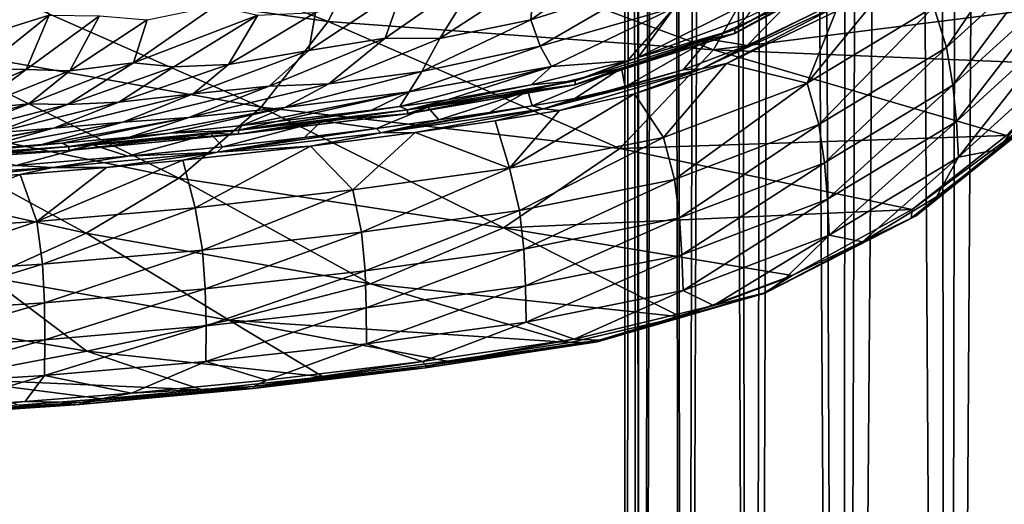
# Model space of a CAD drawing. Units: millimetres. Extents: x -194 to 100, y -1030 to 173.
# Drawn here: x -30 to -2, y -730 to -716 of the extents above; entities that cross this region are included whole.
import ezdxf

# ---------------------------------------------------------------- set-up
doc = ezdxf.new("R2010")
doc.units = ezdxf.units.MM
doc.header["$LTSCALE"] = 41.718519
for name, color, linetype in [('10', 7, 'CONTINUOUS'), ('11', 7, 'CONTINUOUS'), ('231', 7, 'CONTINUOUS'), ('232', 7, 'CONTINUOUS'), ('244', 7, 'CONTINUOUS'), ('377', 7, 'CONTINUOUS'), ('393', 7, 'CONTINUOUS'), ('397', 7, 'CONTINUOUS'), ('733', 7, 'CONTINUOUS')]:
    doc.layers.add(name, color=color, linetype=linetype)

msp = doc.modelspace()

# ---------------------------------------------------------------- linework, layer by layer
at = {"layer": '10', "color": 7, "linetype": 'CONTINUOUS'}
for points in [[(-2.654, -501.731, 12.215), (0, -819.5, 12.498), (-0.024, -501.43, 12.5), (-2.654, -501.731, 12.215)], [(-5.227, -502.56, 11.355), (-3.233, -819.5, 12.073), (-2.654, -501.731, 12.215), (-5.227, -502.56, 11.355)], [(-3.233, -819.5, 12.073), (0, -819.5, 12.498), (-2.654, -501.731, 12.215), (-3.233, -819.5, 12.073)], [(-7.63, -503.727, 9.901), (-6.246, -819.5, 10.826), (-5.227, -502.56, 11.355), (-7.63, -503.727, 9.901)], [(-6.246, -819.5, 10.826), (-3.233, -819.5, 12.073), (-5.227, -502.56, 11.355), (-6.246, -819.5, 10.826)], [(-9.655, -504.937, 7.939), (-8.835, -819.5, 8.841), (-7.63, -503.727, 9.901), (-9.655, -504.937, 7.939)], [(-8.835, -819.5, 8.841), (-6.246, -819.5, 10.826), (-7.63, -503.727, 9.901), (-8.835, -819.5, 8.841)], [(-11.195, -505.97, 5.561), (-10.823, -819.5, 6.254), (-9.655, -504.937, 7.939), (-11.195, -505.97, 5.561)], [(-10.823, -819.5, 6.254), (-8.835, -819.5, 8.841), (-9.655, -504.937, 7.939), (-10.823, -819.5, 6.254)], [(-12.168, -506.662, 2.864), (-12.073, -819.5, 3.239), (-11.195, -505.97, 5.561), (-12.168, -506.662, 2.864)], [(-12.073, -819.5, 3.239), (-10.823, -819.5, 6.254), (-11.195, -505.97, 5.561), (-12.073, -819.5, 3.239)], [(-12.5, -506.905), (-12.073, -819.5, 3.239), (-12.168, -506.662, 2.864), (-12.5, -506.905)], [(-12.5, -819.5), (-12.073, -819.5, 3.239), (-12.5, -506.905), (-12.5, -819.5)]]:
    msp.add_3dface(points, dxfattribs=at)
at = {"layer": '11', "color": 7, "linetype": 'CONTINUOUS'}
for points in [[(-1.223, -501.494, -12.44), (-3.233, -819.5, -12.073), (-3.692, -502.005, -11.942), (-1.223, -501.494, -12.44)], [(0, -819.5, -12.498), (-3.233, -819.5, -12.073), (-1.223, -501.494, -12.44), (0, -819.5, -12.498)], [(-3.233, -819.5, -12.073), (-6.246, -819.5, -10.826), (-3.692, -502.005, -11.942), (-3.233, -819.5, -12.073)], [(-3.692, -502.005, -11.942), (-6.246, -819.5, -10.826), (-6.071, -502.929, -10.927), (-3.692, -502.005, -11.942)], [(-6.071, -502.929, -10.927), (-6.246, -819.5, -10.826), (-8.251, -504.077, -9.39), (-6.071, -502.929, -10.927)], [(-8.251, -504.077, -9.39), (-8.835, -819.5, -8.841), (-10.048, -505.193, -7.436), (-8.251, -504.077, -9.39)], [(-6.246, -819.5, -10.826), (-8.835, -819.5, -8.841), (-8.251, -504.077, -9.39), (-6.246, -819.5, -10.826)], [(-10.048, -505.193, -7.436), (-10.823, -819.5, -6.254), (-11.38, -506.101, -5.171), (-10.048, -505.193, -7.436)], [(-8.835, -819.5, -8.841), (-10.823, -819.5, -6.254), (-10.048, -505.193, -7.436), (-8.835, -819.5, -8.841)], [(-11.38, -506.101, -5.171), (-12.073, -819.5, -3.239), (-12.215, -506.697, -2.656), (-11.38, -506.101, -5.171)], [(-10.823, -819.5, -6.254), (-12.073, -819.5, -3.239), (-11.38, -506.101, -5.171), (-10.823, -819.5, -6.254)], [(-12.073, -819.5, -3.239), (-12.5, -819.5), (-12.215, -506.697, -2.656), (-12.073, -819.5, -3.239)], [(-12.5, -819.5), (-12.5, -506.905), (-12.215, -506.697, -2.656), (-12.5, -819.5)]]:
    msp.add_3dface(points, dxfattribs=at)
at = {"layer": '231', "linetype": 'CONTINUOUS'}
for points in [[(-32.05, -714.277, -71.794), (-20.999, -715.848, -75.415), (-31.335, -711.859, -68.877), (-32.05, -714.277, -71.794)], [(-20.999, -715.848, -75.415), (-19.621, -713.064, -72.38), (-31.335, -711.859, -68.877), (-20.999, -715.848, -75.415)], [(-20.999, -715.848, -75.415), (-9.957, -716.658, -79.435), (-19.621, -713.064, -72.38), (-20.999, -715.848, -75.415)], [(-9.957, -716.658, -79.435), (-8.083, -713.387, -76.426), (-19.621, -713.064, -72.38), (-9.957, -716.658, -79.435)], [(-9.957, -716.658, -79.435), (1.671, -715.186, -82.778), (-8.083, -713.387, -76.426), (-9.957, -716.658, -79.435)], [(-33.036, -716.493, -74.619), (-22.92, -718.294, -78.232), (-32.05, -714.277, -71.794), (-33.036, -716.493, -74.619)], [(-22.92, -718.294, -78.232), (-20.999, -715.848, -75.415), (-32.05, -714.277, -71.794), (-22.92, -718.294, -78.232)], [(0.344, -717.074, -84.179), (1.671, -715.186, -82.778), (-9.957, -716.658, -79.435), (0.344, -717.074, -84.179)], [(-22.92, -718.294, -78.232), (-12.636, -719.487, -82.134), (-20.999, -715.848, -75.415), (-22.92, -718.294, -78.232)], [(-12.636, -719.487, -82.134), (-9.957, -716.658, -79.435), (-20.999, -715.848, -75.415), (-12.636, -719.487, -82.134)], [(-34.24, -718.477, -77.303), (-25.278, -720.334, -80.744), (-33.036, -716.493, -74.619), (-34.24, -718.477, -77.303)], [(-25.278, -720.334, -80.744), (-22.92, -718.294, -78.232), (-33.036, -716.493, -74.619), (-25.278, -720.334, -80.744)], [(-12.636, -719.487, -82.134), (-1.56, -719.114, -85.69), (-9.957, -716.658, -79.435), (-12.636, -719.487, -82.134)], [(-1.56, -719.114, -85.69), (0.344, -717.074, -84.179), (-9.957, -716.658, -79.435), (-1.56, -719.114, -85.69)], [(-35.593, -720.211, -79.8), (-27.941, -721.912, -82.869), (-34.24, -718.477, -77.303), (-35.593, -720.211, -79.8)], [(-27.941, -721.912, -82.869), (-25.278, -720.334, -80.744), (-34.24, -718.477, -77.303), (-27.941, -721.912, -82.869)], [(-25.278, -720.334, -80.744), (-15.972, -721.752, -84.407), (-22.92, -718.294, -78.232), (-25.278, -720.334, -80.744)], [(-15.972, -721.752, -84.407), (-12.636, -719.487, -82.134), (-22.92, -718.294, -78.232), (-15.972, -721.752, -84.407)], [(-4.257, -721.23, -87.253), (-1.56, -719.114, -85.69), (-12.636, -719.487, -82.134), (-4.257, -721.23, -87.253)], [(-15.972, -721.752, -84.407), (-4.257, -721.23, -87.253), (-12.636, -719.487, -82.134), (-15.972, -721.752, -84.407)], [(-30.735, -723.173, -84.729), (-27.941, -721.912, -82.869), (-35.593, -720.211, -79.8), (-30.735, -723.173, -84.729)], [(-27.941, -721.912, -82.869), (-19.782, -723.358, -86.154), (-25.278, -720.334, -80.744), (-27.941, -721.912, -82.869)], [(-19.782, -723.358, -86.154), (-15.972, -721.752, -84.407), (-25.278, -720.334, -80.744), (-19.782, -723.358, -86.154)], [(-7.696, -723.117, -88.64), (-4.257, -721.23, -87.253), (-15.972, -721.752, -84.407), (-7.696, -723.117, -88.64)], [(-30.735, -723.173, -84.729), (-23.833, -724.402, -87.443), (-27.941, -721.912, -82.869), (-30.735, -723.173, -84.729)], [(-23.833, -724.402, -87.443), (-19.782, -723.358, -86.154), (-27.941, -721.912, -82.869), (-23.833, -724.402, -87.443)], [(-19.782, -723.358, -86.154), (-10.889, -724.302, -89.505), (-15.972, -721.752, -84.407), (-19.782, -723.358, -86.154)], [(-10.889, -724.302, -89.505), (-7.696, -723.117, -88.64), (-15.972, -721.752, -84.407), (-10.889, -724.302, -89.505)], [(-33.549, -724.335, -86.54), (-27.921, -725.293, -88.624), (-30.735, -723.173, -84.729), (-33.549, -724.335, -86.54)], [(-27.921, -725.293, -88.624), (-23.833, -724.402, -87.443), (-30.735, -723.173, -84.729), (-27.921, -725.293, -88.624)], [(-23.833, -724.402, -87.443), (-14.064, -725.041, -90.038), (-19.782, -723.358, -86.154), (-23.833, -724.402, -87.443)], [(-14.064, -725.041, -90.038), (-10.889, -724.302, -89.505), (-19.782, -723.358, -86.154), (-14.064, -725.041, -90.038)], [(-32.035, -726.068, -89.722), (-27.921, -725.293, -88.624), (-33.549, -724.335, -86.54), (-32.035, -726.068, -89.722)], [(-27.921, -725.293, -88.624), (-21.139, -726.022, -90.758), (-23.833, -724.402, -87.443), (-27.921, -725.293, -88.624)], [(-17.587, -725.572, -90.427), (-14.064, -725.041, -90.038), (-23.833, -724.402, -87.443), (-17.587, -725.572, -90.427)], [(-21.139, -726.022, -90.758), (-17.587, -725.572, -90.427), (-23.833, -724.402, -87.443), (-21.139, -726.022, -90.758)], [(-32.035, -726.068, -89.722), (-24.611, -726.398, -91.035), (-27.921, -725.293, -88.624), (-32.035, -726.068, -89.722)], [(-24.611, -726.398, -91.035), (-21.139, -726.022, -90.758), (-27.921, -725.293, -88.624), (-24.611, -726.398, -91.035)], [(-27.48, -726.658, -91.227), (-24.611, -726.398, -91.035), (-32.035, -726.068, -89.722), (-27.48, -726.658, -91.227)], [(-29.859, -726.84, -91.361), (-27.48, -726.658, -91.227), (-32.035, -726.068, -89.722), (-29.859, -726.84, -91.361)]]:
    msp.add_3dface(points, dxfattribs=at)
at = {"layer": '232', "linetype": 'CONTINUOUS'}
for points in [[(-0.624, -712.681, -91.26), (-3.274, -716.59, -92.342), (-3.636, -715.421, -93.293), (-0.624, -712.681, -91.26)], [(-0.243, -713.825, -90.284), (-3.274, -716.59, -92.342), (-0.624, -712.681, -91.26), (-0.243, -713.825, -90.284)], [(-0.243, -713.825, -90.284), (-3.091, -717.67, -91.196), (-3.274, -716.59, -92.342), (-0.243, -713.825, -90.284)], [(-0.044, -714.892, -89.129), (-3.091, -717.67, -91.196), (-0.243, -713.825, -90.284), (-0.044, -714.892, -89.129)], [(-3.636, -715.421, -93.293), (-7.273, -717.611, -94.913), (-4.671, -714.433, -94.172), (-3.636, -715.421, -93.293)], [(-4.671, -714.433, -94.172), (-7.273, -717.611, -94.913), (-6.444, -715.554, -94.999), (-4.671, -714.433, -94.172)], [(-0.044, -714.892, -89.129), (-2.991, -718.709, -89.96), (-3.091, -717.67, -91.196), (-0.044, -714.892, -89.129)], [(0.071, -715.924, -87.892), (-2.991, -718.709, -89.96), (-0.044, -714.892, -89.129), (0.071, -715.924, -87.892)], [(-3.636, -715.421, -93.293), (-6.934, -718.799, -93.983), (-7.273, -717.611, -94.913), (-3.636, -715.421, -93.293)], [(-3.274, -716.59, -92.342), (-6.934, -718.799, -93.983), (-3.636, -715.421, -93.293), (-3.274, -716.59, -92.342)], [(-6.444, -715.554, -94.999), (-7.273, -717.611, -94.913), (-9.582, -717.046, -96.096), (-6.444, -715.554, -94.999)], [(0.071, -715.924, -87.892), (-2.929, -719.73, -88.683), (-2.991, -718.709, -89.96), (0.071, -715.924, -87.892)], [(0.146, -716.939, -86.617), (-2.929, -719.73, -88.683), (0.071, -715.924, -87.892), (0.146, -716.939, -86.617)], [(-3.274, -716.59, -92.342), (-6.769, -719.891, -92.848), (-6.934, -718.799, -93.983), (-3.274, -716.59, -92.342)], [(-3.091, -717.67, -91.196), (-6.769, -719.891, -92.848), (-3.274, -716.59, -92.342), (-3.091, -717.67, -91.196)], [(-9.582, -717.046, -96.096), (-11.385, -719.166, -96.06), (-12.221, -717.912, -96.731), (-9.582, -717.046, -96.096)], [(-7.273, -717.611, -94.913), (-11.385, -719.166, -96.06), (-9.582, -717.046, -96.096), (-7.273, -717.611, -94.913)], [(0.146, -716.939, -86.617), (-1.791, -719.512, -87.19), (-2.929, -719.73, -88.683), (0.146, -716.939, -86.617)], [(0.784, -716.891, -85.252), (-1.791, -719.512, -87.19), (0.146, -716.939, -86.617), (0.784, -716.891, -85.252)], [(-7.273, -717.611, -94.913), (-11.073, -720.368, -95.147), (-11.385, -719.166, -96.06), (-7.273, -717.611, -94.913)], [(-6.934, -718.799, -93.983), (-11.073, -720.368, -95.147), (-7.273, -717.611, -94.913), (-6.934, -718.799, -93.983)], [(-3.091, -717.67, -91.196), (-6.685, -720.938, -91.615), (-6.769, -719.891, -92.848), (-3.091, -717.67, -91.196)], [(-2.991, -718.709, -89.96), (-6.685, -720.938, -91.615), (-3.091, -717.67, -91.196), (-2.991, -718.709, -89.96)], [(-11.385, -719.166, -96.06), (-15.799, -720.047, -96.703), (-12.221, -717.912, -96.731), (-11.385, -719.166, -96.06)], [(-12.221, -717.912, -96.731), (-15.799, -720.047, -96.703), (-14.373, -718.391, -97.079), (-12.221, -717.912, -96.731)], [(-14.373, -718.391, -97.079), (-15.799, -720.047, -96.703), (-16.212, -718.689, -97.297), (-14.373, -718.391, -97.079)], [(-16.212, -718.689, -97.297), (-15.799, -720.047, -96.703), (-18.505, -719.021, -97.54), (-16.212, -718.689, -97.297)], [(-6.934, -718.799, -93.983), (-10.927, -721.47, -94.022), (-11.073, -720.368, -95.147), (-6.934, -718.799, -93.983)], [(-6.769, -719.891, -92.848), (-10.927, -721.47, -94.022), (-6.934, -718.799, -93.983), (-6.769, -719.891, -92.848)], [(-2.991, -718.709, -89.96), (-6.637, -721.963, -90.337), (-6.685, -720.938, -91.615), (-2.991, -718.709, -89.96)], [(-2.929, -719.73, -88.683), (-6.637, -721.963, -90.337), (-2.991, -718.709, -89.96), (-2.929, -719.73, -88.683)], [(-18.505, -719.021, -97.54), (-20.29, -720.668, -97.151), (-21.509, -719.412, -97.826), (-18.505, -719.021, -97.54)], [(-15.799, -720.047, -96.703), (-20.29, -720.668, -97.151), (-18.505, -719.021, -97.54), (-15.799, -720.047, -96.703)], [(-21.509, -719.412, -97.826), (-24.81, -721.178, -97.514), (-25.17, -719.819, -98.123), (-21.509, -719.412, -97.826)], [(-20.29, -720.668, -97.151), (-24.81, -721.178, -97.514), (-21.509, -719.412, -97.826), (-20.29, -720.668, -97.151)], [(-11.385, -719.166, -96.06), (-15.517, -721.256, -95.802), (-15.799, -720.047, -96.703), (-11.385, -719.166, -96.06)], [(-11.073, -720.368, -95.147), (-15.517, -721.256, -95.802), (-11.385, -719.166, -96.06), (-11.073, -720.368, -95.147)], [(-1.791, -719.512, -87.19), (-3.563, -720.863, -88.184), (-2.929, -719.73, -88.683), (-1.791, -719.512, -87.19)], [(-24.81, -721.178, -97.514), (-29.354, -721.576, -97.791), (-25.17, -719.819, -98.123), (-24.81, -721.178, -97.514)], [(-25.17, -719.819, -98.123), (-29.354, -721.576, -97.791), (-27.357, -720.025, -98.274), (-25.17, -719.819, -98.123)], [(-6.769, -719.891, -92.848), (-10.86, -722.524, -92.794), (-10.927, -721.47, -94.022), (-6.769, -719.891, -92.848)], [(-6.685, -720.938, -91.615), (-10.86, -722.524, -92.794), (-6.769, -719.891, -92.848), (-6.685, -720.938, -91.615)], [(-2.929, -719.73, -88.683), (-5.686, -722.156, -89.132), (-6.637, -721.963, -90.337), (-2.929, -719.73, -88.683)], [(-3.563, -720.863, -88.184), (-5.686, -722.156, -89.132), (-2.929, -719.73, -88.683), (-3.563, -720.863, -88.184)], [(-29.354, -721.576, -97.791), (-33.92, -721.864, -97.986), (-29.825, -720.225, -98.42), (-29.354, -721.576, -97.791)], [(-29.825, -720.225, -98.42), (-33.92, -721.864, -97.986), (-32.579, -720.409, -98.553), (-29.825, -720.225, -98.42)], [(-27.357, -720.025, -98.274), (-29.354, -721.576, -97.791), (-29.825, -720.225, -98.42), (-27.357, -720.025, -98.274)], [(-15.799, -720.047, -96.703), (-20.044, -721.878, -96.254), (-20.29, -720.668, -97.151), (-15.799, -720.047, -96.703)], [(-15.517, -721.256, -95.802), (-20.044, -721.878, -96.254), (-15.799, -720.047, -96.703), (-15.517, -721.256, -95.802)], [(-11.073, -720.368, -95.147), (-15.393, -722.364, -94.685), (-15.517, -721.256, -95.802), (-11.073, -720.368, -95.147)], [(-10.927, -721.47, -94.022), (-15.393, -722.364, -94.685), (-11.073, -720.368, -95.147), (-10.927, -721.47, -94.022)], [(-20.29, -720.668, -97.151), (-24.602, -722.391, -96.619), (-24.81, -721.178, -97.514), (-20.29, -720.668, -97.151)], [(-20.044, -721.878, -96.254), (-24.602, -722.391, -96.619), (-20.29, -720.668, -97.151), (-20.044, -721.878, -96.254)], [(-6.685, -720.938, -91.615), (-10.827, -723.554, -91.516), (-10.86, -722.524, -92.794), (-6.685, -720.938, -91.615)], [(-6.637, -721.963, -90.337), (-10.827, -723.554, -91.516), (-6.685, -720.938, -91.615), (-6.637, -721.963, -90.337)], [(-24.81, -721.178, -97.514), (-29.19, -722.792, -96.895), (-29.354, -721.576, -97.791), (-24.81, -721.178, -97.514)], [(-24.602, -722.391, -96.619), (-29.19, -722.792, -96.895), (-24.81, -721.178, -97.514), (-24.602, -722.391, -96.619)], [(-15.517, -721.256, -95.802), (-19.942, -722.987, -95.143), (-20.044, -721.878, -96.254), (-15.517, -721.256, -95.802)], [(-15.393, -722.364, -94.685), (-19.942, -722.987, -95.143), (-15.517, -721.256, -95.802), (-15.393, -722.364, -94.685)], [(-29.354, -721.576, -97.791), (-33.804, -723.084, -97.084), (-33.92, -721.864, -97.986), (-29.354, -721.576, -97.791)], [(-29.19, -722.792, -96.895), (-33.804, -723.084, -97.084), (-29.354, -721.576, -97.791), (-29.19, -722.792, -96.895)], [(-10.927, -721.47, -94.022), (-15.342, -723.421, -93.46), (-15.393, -722.364, -94.685), (-10.927, -721.47, -94.022)], [(-10.86, -722.524, -92.794), (-15.342, -723.421, -93.46), (-10.927, -721.47, -94.022), (-10.86, -722.524, -92.794)], [(-20.044, -721.878, -96.254), (-24.522, -723.502, -95.514), (-24.602, -722.391, -96.619), (-20.044, -721.878, -96.254)], [(-19.942, -722.987, -95.143), (-24.522, -723.502, -95.514), (-20.044, -721.878, -96.254), (-19.942, -722.987, -95.143)], [(-6.637, -721.963, -90.337), (-9.951, -723.978, -90.45), (-10.827, -723.554, -91.516), (-6.637, -721.963, -90.337)], [(-7.906, -723.218, -89.903), (-9.951, -723.978, -90.45), (-6.637, -721.963, -90.337), (-7.906, -723.218, -89.903)], [(-5.686, -722.156, -89.132), (-7.906, -723.218, -89.903), (-6.637, -721.963, -90.337), (-5.686, -722.156, -89.132)], [(-24.602, -722.391, -96.619), (-29.131, -723.905, -95.794), (-29.19, -722.792, -96.895), (-24.602, -722.391, -96.619)], [(-24.522, -723.502, -95.514), (-29.131, -723.905, -95.794), (-24.602, -722.391, -96.619), (-24.522, -723.502, -95.514)], [(-15.393, -722.364, -94.685), (-19.908, -724.045, -93.92), (-19.942, -722.987, -95.143), (-15.393, -722.364, -94.685)], [(-15.342, -723.421, -93.46), (-19.908, -724.045, -93.92), (-15.393, -722.364, -94.685), (-15.342, -723.421, -93.46)], [(-10.86, -722.524, -92.794), (-15.325, -724.453, -92.182), (-15.342, -723.421, -93.46), (-10.86, -722.524, -92.794)], [(-10.827, -723.554, -91.516), (-15.325, -724.453, -92.182), (-10.86, -722.524, -92.794), (-10.827, -723.554, -91.516)], [(-29.19, -722.792, -96.895), (-33.765, -724.198, -95.986), (-33.804, -723.084, -97.084), (-29.19, -722.792, -96.895)], [(-29.131, -723.905, -95.794), (-33.765, -724.198, -95.986), (-29.19, -722.792, -96.895), (-29.131, -723.905, -95.794)], [(-19.942, -722.987, -95.143), (-24.501, -724.56, -94.294), (-24.522, -723.502, -95.514), (-19.942, -722.987, -95.143)], [(-19.908, -724.045, -93.92), (-24.501, -724.56, -94.294), (-19.942, -722.987, -95.143), (-19.908, -724.045, -93.92)], [(-24.522, -723.502, -95.514), (-29.12, -724.962, -94.58), (-29.131, -723.905, -95.794), (-24.522, -723.502, -95.514)], [(-24.501, -724.56, -94.294), (-29.12, -724.962, -94.58), (-24.522, -723.502, -95.514), (-24.501, -724.56, -94.294)], [(-15.342, -723.421, -93.46), (-19.903, -725.074, -92.641), (-19.908, -724.045, -93.92), (-15.342, -723.421, -93.46)], [(-15.325, -724.453, -92.182), (-19.903, -725.074, -92.641), (-15.342, -723.421, -93.46), (-15.325, -724.453, -92.182)], [(-10.827, -723.554, -91.516), (-13.951, -724.944, -91.125), (-15.325, -724.453, -92.182), (-10.827, -723.554, -91.516)], [(-9.951, -723.978, -90.45), (-13.951, -724.944, -91.125), (-10.827, -723.554, -91.516), (-9.951, -723.978, -90.45)], [(-29.131, -723.905, -95.794), (-33.761, -725.254, -94.777), (-33.765, -724.198, -95.986), (-29.131, -723.905, -95.794)], [(-29.12, -724.962, -94.58), (-33.761, -725.254, -94.777), (-29.131, -723.905, -95.794), (-29.12, -724.962, -94.58)], [(-19.903, -725.074, -92.641), (-24.506, -725.587, -93.017), (-19.908, -724.045, -93.92), (-19.903, -725.074, -92.641)], [(-19.908, -724.045, -93.92), (-24.506, -725.587, -93.017), (-24.501, -724.56, -94.294), (-19.908, -724.045, -93.92)], [(-15.325, -724.453, -92.182), (-18.3, -725.58, -91.575), (-19.903, -725.074, -92.641), (-15.325, -724.453, -92.182)], [(-13.951, -724.944, -91.125), (-18.3, -725.58, -91.575), (-15.325, -724.453, -92.182), (-13.951, -724.944, -91.125)], [(-24.506, -725.587, -93.017), (-29.131, -725.987, -93.306), (-24.501, -724.56, -94.294), (-24.506, -725.587, -93.017)], [(-24.501, -724.56, -94.294), (-29.131, -725.987, -93.306), (-29.12, -724.962, -94.58), (-24.501, -724.56, -94.294)], [(-29.131, -725.987, -93.306), (-33.774, -726.275, -93.509), (-29.12, -724.962, -94.58), (-29.131, -725.987, -93.306)], [(-29.12, -724.962, -94.58), (-33.774, -726.275, -93.509), (-33.761, -725.254, -94.777), (-29.12, -724.962, -94.58)], [(-19.903, -725.074, -92.641), (-22.76, -726.117, -91.966), (-24.506, -725.587, -93.017), (-19.903, -725.074, -92.641)], [(-18.3, -725.58, -91.575), (-22.76, -726.117, -91.966), (-19.903, -725.074, -92.641), (-18.3, -725.58, -91.575)], [(-24.506, -725.587, -93.017), (-26.636, -726.495, -92.241), (-29.131, -725.987, -93.306), (-24.506, -725.587, -93.017)], [(-22.76, -726.117, -91.966), (-26.636, -726.495, -92.241), (-24.506, -725.587, -93.017), (-22.76, -726.117, -91.966)], [(-29.131, -725.987, -93.306), (-32.145, -726.893, -92.531), (-33.774, -726.275, -93.509), (-29.131, -725.987, -93.306)], [(-29.682, -726.735, -92.416), (-32.145, -726.893, -92.531), (-29.131, -725.987, -93.306), (-29.682, -726.735, -92.416)], [(-26.636, -726.495, -92.241), (-29.682, -726.735, -92.416), (-29.131, -725.987, -93.306), (-26.636, -726.495, -92.241)]]:
    msp.add_3dface(points, dxfattribs=at)
at = {"layer": '244', "linetype": 'CONTINUOUS'}
for points in [[(-1.791, -719.512, -87.19), (0.784, -716.891, -85.252), (-0.547, -718.518, -85.953), (-1.791, -719.512, -87.19)], [(-4.144, -721.414, -88.092), (-0.547, -718.518, -85.953), (-4.285, -721.475, -87.71), (-4.144, -721.414, -88.092)], [(-4.285, -721.475, -87.71), (-0.547, -718.518, -85.953), (-0.724, -718.609, -85.593), (-4.285, -721.475, -87.71)], [(-4.144, -721.414, -88.092), (-1.791, -719.512, -87.19), (-0.547, -718.518, -85.953), (-4.144, -721.414, -88.092)], [(-4.257, -721.23, -87.253), (-4.285, -721.475, -87.71), (-0.724, -718.609, -85.593), (-4.257, -721.23, -87.253)], [(-1.56, -719.114, -85.69), (-4.257, -721.23, -87.253), (-0.724, -718.609, -85.593), (-1.56, -719.114, -85.69)], [(-3.563, -720.863, -88.184), (-1.791, -719.512, -87.19), (-4.144, -721.414, -88.092), (-3.563, -720.863, -88.184)], [(-5.686, -722.156, -89.132), (-3.563, -720.863, -88.184), (-4.144, -721.414, -88.092), (-5.686, -722.156, -89.132)], [(-4.257, -721.23, -87.253), (-7.696, -723.117, -88.64), (-4.285, -721.475, -87.71), (-4.257, -721.23, -87.253)], [(-8.442, -723.605, -89.71), (-4.144, -721.414, -88.092), (-8.538, -723.649, -89.313), (-8.442, -723.605, -89.71)], [(-8.538, -723.649, -89.313), (-4.144, -721.414, -88.092), (-4.285, -721.475, -87.71), (-8.538, -723.649, -89.313)], [(-7.696, -723.117, -88.64), (-8.538, -723.649, -89.313), (-4.285, -721.475, -87.71), (-7.696, -723.117, -88.64)], [(-8.442, -723.605, -89.71), (-5.686, -722.156, -89.132), (-4.144, -721.414, -88.092), (-8.442, -723.605, -89.71)], [(-7.906, -723.218, -89.903), (-5.686, -722.156, -89.132), (-8.442, -723.605, -89.71), (-7.906, -723.218, -89.903)], [(-7.696, -723.117, -88.64), (-10.889, -724.302, -89.505), (-8.538, -723.649, -89.313), (-7.696, -723.117, -88.64)], [(-9.951, -723.978, -90.45), (-7.906, -723.218, -89.903), (-8.442, -723.605, -89.71), (-9.951, -723.978, -90.45)], [(-13.236, -724.973, -90.738), (-8.442, -723.605, -89.71), (-13.279, -725.023, -90.332), (-13.236, -724.973, -90.738)], [(-13.279, -725.023, -90.332), (-8.442, -723.605, -89.71), (-8.538, -723.649, -89.313), (-13.279, -725.023, -90.332)], [(-10.889, -724.302, -89.505), (-13.279, -725.023, -90.332), (-8.538, -723.649, -89.313), (-10.889, -724.302, -89.505)], [(-13.236, -724.973, -90.738), (-9.951, -723.978, -90.45), (-8.442, -723.605, -89.71), (-13.236, -724.973, -90.738)], [(-13.951, -724.944, -91.125), (-9.951, -723.978, -90.45), (-13.236, -724.973, -90.738), (-13.951, -724.944, -91.125)], [(-10.889, -724.302, -89.505), (-14.064, -725.041, -90.038), (-13.279, -725.023, -90.332), (-10.889, -724.302, -89.505)], [(-18.3, -725.58, -91.575), (-13.951, -724.944, -91.125), (-18.173, -725.711, -91.292), (-18.3, -725.58, -91.575)], [(-18.173, -725.711, -91.292), (-13.236, -724.973, -90.738), (-18.205, -725.77, -90.886), (-18.173, -725.711, -91.292)], [(-18.205, -725.77, -90.886), (-13.236, -724.973, -90.738), (-13.279, -725.023, -90.332), (-18.205, -725.77, -90.886)], [(-17.587, -725.572, -90.427), (-18.205, -725.77, -90.886), (-13.279, -725.023, -90.332), (-17.587, -725.572, -90.427)], [(-18.173, -725.711, -91.292), (-13.951, -724.944, -91.125), (-13.236, -724.973, -90.738), (-18.173, -725.711, -91.292)], [(-14.064, -725.041, -90.038), (-17.587, -725.572, -90.427), (-13.279, -725.023, -90.332), (-14.064, -725.041, -90.038)], [(-22.76, -726.117, -91.966), (-18.3, -725.58, -91.575), (-23.126, -726.302, -91.728), (-22.76, -726.117, -91.966)], [(-23.126, -726.302, -91.728), (-18.3, -725.58, -91.575), (-18.173, -725.711, -91.292), (-23.126, -726.302, -91.728)], [(-17.587, -725.572, -90.427), (-21.139, -726.022, -90.758), (-18.205, -725.77, -90.886), (-17.587, -725.572, -90.427)], [(-23.126, -726.302, -91.728), (-18.173, -725.711, -91.292), (-23.151, -726.361, -91.322), (-23.126, -726.302, -91.728)], [(-23.151, -726.361, -91.322), (-18.173, -725.711, -91.292), (-18.205, -725.77, -90.886), (-23.151, -726.361, -91.322)], [(-21.139, -726.022, -90.758), (-23.151, -726.361, -91.322), (-18.205, -725.77, -90.886), (-21.139, -726.022, -90.758)], [(-26.636, -726.495, -92.241), (-22.76, -726.117, -91.966), (-23.126, -726.302, -91.728), (-26.636, -726.495, -92.241)], [(-21.139, -726.022, -90.758), (-24.611, -726.398, -91.035), (-23.151, -726.361, -91.322), (-21.139, -726.022, -90.758)], [(-28.101, -726.76, -92.068), (-23.126, -726.302, -91.728), (-28.12, -726.82, -91.662), (-28.101, -726.76, -92.068)], [(-28.12, -726.82, -91.662), (-23.126, -726.302, -91.728), (-23.151, -726.361, -91.322), (-28.12, -726.82, -91.662)], [(-27.48, -726.658, -91.227), (-28.12, -726.82, -91.662), (-23.151, -726.361, -91.322), (-27.48, -726.658, -91.227)], [(-28.101, -726.76, -92.068), (-26.636, -726.495, -92.241), (-23.126, -726.302, -91.728), (-28.101, -726.76, -92.068)], [(-24.611, -726.398, -91.035), (-27.48, -726.658, -91.227), (-23.151, -726.361, -91.322), (-24.611, -726.398, -91.035)], [(-32.145, -726.893, -92.531), (-29.682, -726.735, -92.416), (-33.092, -727.088, -92.311), (-32.145, -726.893, -92.531)], [(-33.092, -727.088, -92.311), (-29.682, -726.735, -92.416), (-28.101, -726.76, -92.068), (-33.092, -727.088, -92.311)], [(-27.48, -726.658, -91.227), (-29.859, -726.84, -91.361), (-28.12, -726.82, -91.662), (-27.48, -726.658, -91.227)], [(-29.682, -726.735, -92.416), (-26.636, -726.495, -92.241), (-28.101, -726.76, -92.068), (-29.682, -726.735, -92.416)], [(-33.092, -727.088, -92.311), (-28.101, -726.76, -92.068), (-33.104, -727.149, -91.904), (-33.092, -727.088, -92.311)], [(-33.104, -727.149, -91.904), (-28.101, -726.76, -92.068), (-28.12, -726.82, -91.662), (-33.104, -727.149, -91.904)], [(-31.864, -726.97, -91.457), (-33.104, -727.149, -91.904), (-28.12, -726.82, -91.662), (-31.864, -726.97, -91.457)], [(-29.859, -726.84, -91.361), (-31.864, -726.97, -91.457), (-28.12, -726.82, -91.662), (-29.859, -726.84, -91.361)]]:
    msp.add_3dface(points, dxfattribs=at)
at = {"layer": '377', "linetype": 'CONTINUOUS'}
for points in [[(-6.189, -715.286, -94.883), (-9.582, -717.046, -96.096), (-10.299, -717.198, -96.293), (-6.189, -715.286, -94.883)], [(-6.189, -715.286, -94.883), (-10.299, -717.198, -96.293), (-6.912, -715.532, -95.11), (-6.189, -715.286, -94.883)], [(-6.444, -715.554, -94.999), (-9.582, -717.046, -96.096), (-6.189, -715.286, -94.883), (-6.444, -715.554, -94.999)], [(-6.912, -715.532, -95.11), (-10.299, -717.198, -96.293), (-8.989, -716.536, -95.851), (-6.912, -715.532, -95.11)], [(-8.989, -716.536, -95.851), (-10.299, -717.198, -96.293), (-10.825, -717.231, -96.364), (-8.989, -716.536, -95.851)], [(-9.582, -717.046, -96.096), (-12.221, -717.912, -96.731), (-10.299, -717.198, -96.293), (-9.582, -717.046, -96.096)], [(-10.299, -717.198, -96.293), (-14.373, -718.391, -97.079), (-14.823, -718.349, -97.143), (-10.299, -717.198, -96.293)], [(-10.299, -717.198, -96.293), (-14.823, -718.349, -97.143), (-10.825, -717.231, -96.364), (-10.299, -717.198, -96.293)], [(-10.825, -717.231, -96.364), (-14.823, -718.349, -97.143), (-12.486, -717.72, -96.725), (-10.825, -717.231, -96.364)], [(-12.221, -717.912, -96.731), (-14.373, -718.391, -97.079), (-10.299, -717.198, -96.293), (-12.221, -717.912, -96.731)], [(-12.486, -717.72, -96.725), (-14.823, -718.349, -97.143), (-13.93, -718.046, -96.966), (-12.486, -717.72, -96.725)], [(-14.823, -718.349, -97.143), (-19.49, -719.031, -97.646), (-15.149, -718.262, -97.125), (-14.823, -718.349, -97.143)], [(-15.149, -718.262, -97.125), (-19.49, -719.031, -97.646), (-16.372, -718.452, -97.265), (-15.149, -718.262, -97.125)], [(-13.93, -718.046, -96.966), (-14.823, -718.349, -97.143), (-15.149, -718.262, -97.125), (-13.93, -718.046, -96.966)], [(-14.823, -718.349, -97.143), (-18.505, -719.021, -97.54), (-19.49, -719.031, -97.646), (-14.823, -718.349, -97.143)], [(-16.372, -718.452, -97.265), (-19.49, -719.031, -97.646), (-17.824, -718.663, -97.421), (-16.372, -718.452, -97.265)], [(-16.212, -718.689, -97.297), (-18.505, -719.021, -97.54), (-14.823, -718.349, -97.143), (-16.212, -718.689, -97.297)], [(-14.373, -718.391, -97.079), (-16.212, -718.689, -97.297), (-14.823, -718.349, -97.143), (-14.373, -718.391, -97.079)], [(-17.824, -718.663, -97.421), (-19.49, -719.031, -97.646), (-19.611, -718.907, -97.601), (-17.824, -718.663, -97.421)], [(-19.49, -719.031, -97.646), (-24.182, -719.589, -98.058), (-19.611, -718.907, -97.601), (-19.49, -719.031, -97.646)], [(-19.611, -718.907, -97.601), (-24.182, -719.589, -98.058), (-21.677, -719.167, -97.793), (-19.611, -718.907, -97.601)], [(-19.49, -719.031, -97.646), (-21.509, -719.412, -97.826), (-24.182, -719.589, -98.058), (-19.49, -719.031, -97.646)], [(-18.505, -719.021, -97.54), (-21.509, -719.412, -97.826), (-19.49, -719.031, -97.646), (-18.505, -719.021, -97.54)], [(-21.509, -719.412, -97.826), (-25.17, -719.819, -98.123), (-24.182, -719.589, -98.058), (-21.509, -719.412, -97.826)], [(-21.677, -719.167, -97.793), (-24.182, -719.589, -98.058), (-24.017, -719.433, -97.989), (-21.677, -719.167, -97.793)], [(-26.744, -719.702, -98.188), (-28.894, -720.023, -98.379), (-29.951, -719.965, -98.381), (-26.744, -719.702, -98.188)], [(-24.182, -719.589, -98.058), (-27.357, -720.025, -98.274), (-28.894, -720.023, -98.379), (-24.182, -719.589, -98.058)], [(-24.182, -719.589, -98.058), (-28.894, -720.023, -98.379), (-26.744, -719.702, -98.188), (-24.182, -719.589, -98.058)], [(-25.17, -719.819, -98.123), (-27.357, -720.025, -98.274), (-24.182, -719.589, -98.058), (-25.17, -719.819, -98.123)], [(-24.017, -719.433, -97.989), (-24.182, -719.589, -98.058), (-26.744, -719.702, -98.188), (-24.017, -719.433, -97.989)], [(-28.894, -720.023, -98.379), (-33.621, -720.333, -98.607), (-29.951, -719.965, -98.381), (-28.894, -720.023, -98.379)], [(-28.894, -720.023, -98.379), (-32.579, -720.409, -98.553), (-33.621, -720.333, -98.607), (-28.894, -720.023, -98.379)], [(-29.825, -720.225, -98.42), (-32.579, -720.409, -98.553), (-28.894, -720.023, -98.379), (-29.825, -720.225, -98.42)], [(-27.357, -720.025, -98.274), (-29.825, -720.225, -98.42), (-28.894, -720.023, -98.379), (-27.357, -720.025, -98.274)]]:
    msp.add_3dface(points, dxfattribs=at)
at = {"layer": '393', "linetype": 'CONTINUOUS'}
for points in [[(-15.187, -715.793, -97.172), (-15.083, -714.56, -96.902), (-12.496, -713.894, -96.352), (-15.187, -715.793, -97.172)], [(-15.187, -715.793, -97.172), (-12.496, -713.894, -96.352), (-11.769, -714.718, -96.413), (-15.187, -715.793, -97.172)], [(-31.066, -716.315, -98.671), (-31.93, -715.708, -98.612), (-29.645, -714.596, -98.267), (-31.066, -716.315, -98.671)], [(-31.066, -716.315, -98.671), (-29.645, -714.596, -98.267), (-28.998, -715.659, -98.445), (-31.066, -716.315, -98.671)], [(-19.368, -716.323, -97.773), (-18.864, -714.89, -97.445), (-16.595, -714.396, -97.063), (-19.368, -716.323, -97.773)], [(-19.368, -716.323, -97.773), (-16.595, -714.396, -97.063), (-17.794, -716.331, -97.597), (-19.368, -716.323, -97.773)], [(-17.794, -716.331, -97.597), (-16.595, -714.396, -97.063), (-15.083, -714.56, -96.902), (-17.794, -716.331, -97.597)], [(-17.794, -716.331, -97.597), (-15.083, -714.56, -96.902), (-15.187, -715.793, -97.172), (-17.794, -716.331, -97.597)], [(-21.553, -716.673, -98.044), (-21.362, -715.586, -97.847), (-18.864, -714.89, -97.445), (-21.553, -716.673, -98.044)], [(-21.553, -716.673, -98.044), (-18.864, -714.89, -97.445), (-19.368, -716.323, -97.773), (-21.553, -716.673, -98.044)], [(-14.925, -716.547, -97.246), (-15.187, -715.793, -97.172), (-11.769, -714.718, -96.413), (-14.925, -716.547, -97.246)], [(-14.925, -716.547, -97.246), (-11.769, -714.718, -96.413), (-11.068, -715.445, -96.41), (-14.925, -716.547, -97.246)], [(-12.113, -716.876, -96.777), (-11.068, -715.445, -96.41), (-8.611, -715.116, -95.765), (-12.113, -716.876, -96.777)], [(-12.113, -716.876, -96.777), (-8.611, -715.116, -95.765), (-9.038, -715.753, -95.949), (-12.113, -716.876, -96.777)], [(-26.582, -717.026, -98.489), (-26.192, -715.792, -98.286), (-24.233, -715.399, -98.062), (-26.582, -717.026, -98.489)], [(-26.582, -717.026, -98.489), (-24.233, -715.399, -98.062), (-23.019, -715.667, -98.013), (-26.582, -717.026, -98.489)], [(-14.598, -717.134, -97.245), (-14.925, -716.547, -97.246), (-11.068, -715.445, -96.41), (-14.598, -717.134, -97.245)], [(-14.598, -717.134, -97.245), (-11.068, -715.445, -96.41), (-12.42, -716.967, -96.844), (-14.598, -717.134, -97.245)], [(-12.42, -716.967, -96.844), (-11.068, -715.445, -96.41), (-12.113, -716.876, -96.777), (-12.42, -716.967, -96.844)], [(-30.931, -717.209, -98.768), (-31.066, -716.315, -98.671), (-28.998, -715.659, -98.445), (-30.931, -717.209, -98.768)], [(-30.931, -717.209, -98.768), (-28.998, -715.659, -98.445), (-29.655, -717.221, -98.699), (-30.931, -717.209, -98.768)], [(-29.655, -717.221, -98.699), (-28.998, -715.659, -98.445), (-27.55, -715.68, -98.358), (-29.655, -717.221, -98.699)], [(-29.655, -717.221, -98.699), (-27.55, -715.68, -98.358), (-28.408, -717.257, -98.627), (-29.655, -717.221, -98.699)], [(-28.408, -717.257, -98.627), (-27.55, -715.68, -98.358), (-26.192, -715.792, -98.286), (-28.408, -717.257, -98.627)], [(-25.428, -717.14, -98.415), (-26.582, -717.026, -98.489), (-23.019, -715.667, -98.013), (-25.428, -717.14, -98.415)], [(-25.428, -717.14, -98.415), (-23.019, -715.667, -98.013), (-23.86, -717.075, -98.288), (-25.428, -717.14, -98.415)], [(-23.86, -717.075, -98.288), (-23.019, -715.667, -98.013), (-21.362, -715.586, -97.847), (-23.86, -717.075, -98.288)], [(-23.86, -717.075, -98.288), (-21.362, -715.586, -97.847), (-21.553, -716.673, -98.044), (-23.86, -717.075, -98.288)], [(-28.408, -717.257, -98.627), (-26.192, -715.792, -98.286), (-26.582, -717.026, -98.489), (-28.408, -717.257, -98.627)], [(-18.319, -717.274, -97.76), (-17.794, -716.331, -97.597), (-15.187, -715.793, -97.172), (-18.319, -717.274, -97.76)], [(-18.319, -717.274, -97.76), (-15.187, -715.793, -97.172), (-14.925, -716.547, -97.246), (-18.319, -717.274, -97.76)], [(-22.694, -717.695, -98.208), (-21.553, -716.673, -98.044), (-19.368, -716.323, -97.773), (-22.694, -717.695, -98.208)], [(-22.694, -717.695, -98.208), (-19.368, -716.323, -97.773), (-20.98, -717.628, -98.048), (-22.694, -717.695, -98.208)], [(-20.98, -717.628, -98.048), (-19.368, -716.323, -97.773), (-17.794, -716.331, -97.597), (-20.98, -717.628, -98.048)], [(-20.98, -717.628, -98.048), (-17.794, -716.331, -97.597), (-18.319, -717.274, -97.76), (-20.98, -717.628, -98.048)], [(-18.679, -717.857, -97.791), (-18.319, -717.274, -97.76), (-14.925, -716.547, -97.246), (-18.679, -717.857, -97.791)], [(-18.679, -717.857, -97.791), (-14.925, -716.547, -97.246), (-14.598, -717.134, -97.245), (-18.679, -717.857, -97.791)], [(-24.872, -717.92, -98.386), (-23.86, -717.075, -98.288), (-21.553, -716.673, -98.044), (-24.872, -717.92, -98.386)], [(-24.872, -717.92, -98.386), (-21.553, -716.673, -98.044), (-22.694, -717.695, -98.208), (-24.872, -717.92, -98.386)], [(-29.58, -718.202, -98.714), (-28.408, -717.257, -98.627), (-26.582, -717.026, -98.489), (-29.58, -718.202, -98.714)], [(-29.58, -718.202, -98.714), (-26.582, -717.026, -98.489), (-28.474, -718.226, -98.642), (-29.58, -718.202, -98.714)], [(-28.474, -718.226, -98.642), (-26.582, -717.026, -98.489), (-25.428, -717.14, -98.415), (-28.474, -718.226, -98.642)], [(-28.474, -718.226, -98.642), (-25.428, -717.14, -98.415), (-27.004, -718.155, -98.541), (-28.474, -718.226, -98.642)], [(-27.004, -718.155, -98.541), (-25.428, -717.14, -98.415), (-23.86, -717.075, -98.288), (-27.004, -718.155, -98.541)], [(-27.004, -718.155, -98.541), (-23.86, -717.075, -98.288), (-24.872, -717.92, -98.386), (-27.004, -718.155, -98.541)], [(-18.942, -718.28, -97.77), (-18.679, -717.857, -97.791), (-14.598, -717.134, -97.245), (-18.942, -718.28, -97.77)], [(-18.942, -718.28, -97.77), (-14.598, -717.134, -97.245), (-17.583, -718.086, -97.632), (-18.942, -718.28, -97.77)], [(-17.583, -718.086, -97.632), (-14.598, -717.134, -97.245), (-15.183, -717.661, -97.339), (-17.583, -718.086, -97.632)], [(-15.183, -717.661, -97.339), (-14.598, -717.134, -97.245), (-12.42, -716.967, -96.844), (-15.183, -717.661, -97.339)], [(-32.327, -718.377, -98.865), (-30.931, -717.209, -98.768), (-29.655, -717.221, -98.699), (-32.327, -718.377, -98.865)], [(-32.327, -718.377, -98.865), (-29.655, -717.221, -98.699), (-31.209, -718.365, -98.805), (-32.327, -718.377, -98.865)], [(-31.209, -718.365, -98.805), (-29.655, -717.221, -98.699), (-28.408, -717.257, -98.627), (-31.209, -718.365, -98.805)], [(-31.209, -718.365, -98.805), (-28.408, -717.257, -98.627), (-29.58, -718.202, -98.714), (-31.209, -718.365, -98.805)], [(-22.244, -718.309, -98.123), (-20.98, -717.628, -98.048), (-18.319, -717.274, -97.76), (-22.244, -718.309, -98.123)], [(-22.244, -718.309, -98.123), (-18.319, -717.274, -97.76), (-18.679, -717.857, -97.791), (-22.244, -718.309, -98.123)], [(-26.887, -718.732, -98.49), (-24.872, -717.92, -98.386), (-22.694, -717.695, -98.208), (-26.887, -718.732, -98.49)], [(-26.887, -718.732, -98.49), (-22.694, -717.695, -98.208), (-24.996, -718.599, -98.347), (-26.887, -718.732, -98.49)], [(-24.996, -718.599, -98.347), (-22.694, -717.695, -98.208), (-20.98, -717.628, -98.048), (-24.996, -718.599, -98.347)], [(-24.996, -718.599, -98.347), (-20.98, -717.628, -98.048), (-22.244, -718.309, -98.123), (-24.996, -718.599, -98.347)], [(-28.87, -718.904, -98.619), (-27.004, -718.155, -98.541), (-24.872, -717.92, -98.386), (-28.87, -718.904, -98.619)], [(-28.87, -718.904, -98.619), (-24.872, -717.92, -98.386), (-26.887, -718.732, -98.49), (-28.87, -718.904, -98.619)], [(-23.474, -718.826, -98.174), (-22.244, -718.309, -98.123), (-18.679, -717.857, -97.791), (-23.474, -718.826, -98.174)], [(-23.474, -718.826, -98.174), (-18.679, -717.857, -97.791), (-22.481, -718.713, -98.091), (-23.474, -718.826, -98.174)], [(-22.481, -718.713, -98.091), (-18.679, -717.857, -97.791), (-19.754, -718.386, -97.847), (-22.481, -718.713, -98.091)], [(-19.754, -718.386, -97.847), (-18.679, -717.857, -97.791), (-18.942, -718.28, -97.77), (-19.754, -718.386, -97.847)], [(-32.91, -719.116, -98.84), (-31.209, -718.365, -98.805), (-29.58, -718.202, -98.714), (-32.91, -719.116, -98.84)], [(-32.91, -719.116, -98.84), (-29.58, -718.202, -98.714), (-31.841, -719.09, -98.785), (-32.91, -719.116, -98.84)], [(-31.841, -719.09, -98.785), (-29.58, -718.202, -98.714), (-28.474, -718.226, -98.642), (-31.841, -719.09, -98.785)], [(-31.841, -719.09, -98.785), (-28.474, -718.226, -98.642), (-30.55, -719.03, -98.715), (-31.841, -719.09, -98.785)], [(-30.55, -719.03, -98.715), (-28.474, -718.226, -98.642), (-27.004, -718.155, -98.541), (-30.55, -719.03, -98.715)], [(-30.55, -719.03, -98.715), (-27.004, -718.155, -98.541), (-28.87, -718.904, -98.619), (-30.55, -719.03, -98.715)], [(-26.691, -719.156, -98.413), (-24.996, -718.599, -98.347), (-22.244, -718.309, -98.123), (-26.691, -719.156, -98.413)], [(-26.691, -719.156, -98.413), (-22.244, -718.309, -98.123), (-25.524, -719.043, -98.331), (-26.691, -719.156, -98.413)], [(-25.524, -719.043, -98.331), (-22.244, -718.309, -98.123), (-23.474, -718.826, -98.174), (-25.524, -719.043, -98.331)], [(-31.13, -719.516, -98.676), (-28.87, -718.904, -98.619), (-26.887, -718.732, -98.49), (-31.13, -719.516, -98.676)], [(-31.13, -719.516, -98.676), (-26.887, -718.732, -98.49), (-29.209, -719.372, -98.572), (-31.13, -719.516, -98.676)], [(-29.209, -719.372, -98.572), (-26.887, -718.732, -98.49), (-24.996, -718.599, -98.347), (-29.209, -719.372, -98.572)], [(-29.209, -719.372, -98.572), (-24.996, -718.599, -98.347), (-28.621, -719.325, -98.537), (-29.209, -719.372, -98.572)], [(-28.621, -719.325, -98.537), (-24.996, -718.599, -98.347), (-26.691, -719.156, -98.413), (-28.621, -719.325, -98.537)], [(-32.941, -719.634, -98.761), (-30.55, -719.03, -98.715), (-28.87, -718.904, -98.619), (-32.941, -719.634, -98.761)], [(-32.941, -719.634, -98.761), (-28.87, -718.904, -98.619), (-32.677, -719.617, -98.75), (-32.941, -719.634, -98.761)], [(-32.677, -719.617, -98.75), (-28.87, -718.904, -98.619), (-31.13, -719.516, -98.676), (-32.677, -719.617, -98.75)]]:
    msp.add_3dface(points, dxfattribs=at)
at = {"layer": '397', "linetype": 'CONTINUOUS'}
for points in [[(-5.308, -714.008, -94.057), (-9.394, -716.196, -95.672), (-5.238, -713.985, -94.228), (-5.308, -714.008, -94.057)], [(-5.238, -713.985, -94.228), (-9.394, -716.196, -95.672), (-9.344, -716.184, -95.851), (-5.238, -713.985, -94.228)], [(-5.308, -714.008, -94.057), (-7.832, -715.349, -94.975), (-9.394, -716.196, -95.672), (-5.308, -714.008, -94.057)], [(-7.143, -714.834, -95.268), (-5.239, -713.874, -94.377), (-9.345, -716.072, -96), (-7.143, -714.834, -95.268)], [(-5.239, -713.874, -94.377), (-9.344, -716.184, -95.851), (-9.345, -716.072, -96), (-5.239, -713.874, -94.377)], [(-5.238, -713.985, -94.228), (-9.344, -716.184, -95.851), (-5.239, -713.874, -94.377), (-5.238, -713.985, -94.228)], [(-9.038, -715.753, -95.949), (-7.143, -714.834, -95.268), (-9.345, -716.072, -96), (-9.038, -715.753, -95.949)], [(-7.832, -715.349, -94.975), (-10.092, -716.346, -95.711), (-9.394, -716.196, -95.672), (-7.832, -715.349, -94.975)], [(-12.113, -716.876, -96.777), (-9.038, -715.753, -95.949), (-9.345, -716.072, -96), (-12.113, -716.876, -96.777)], [(-9.394, -716.196, -95.672), (-13.951, -717.661, -96.753), (-9.344, -716.184, -95.851), (-9.394, -716.196, -95.672)], [(-9.344, -716.184, -95.851), (-13.951, -717.661, -96.753), (-13.92, -717.655, -96.936), (-9.344, -716.184, -95.851)], [(-9.394, -716.196, -95.672), (-12.594, -717.182, -96.328), (-13.951, -717.661, -96.753), (-9.394, -716.196, -95.672)], [(-12.113, -716.876, -96.777), (-9.345, -716.072, -96), (-13.921, -717.544, -97.085), (-12.113, -716.876, -96.777)], [(-9.345, -716.072, -96), (-13.92, -717.655, -96.936), (-13.921, -717.544, -97.085), (-9.345, -716.072, -96)], [(-9.344, -716.184, -95.851), (-13.92, -717.655, -96.936), (-9.345, -716.072, -96), (-9.344, -716.184, -95.851)], [(-10.092, -716.346, -95.711), (-12.594, -717.182, -96.328), (-9.394, -716.196, -95.672), (-10.092, -716.346, -95.711)], [(-12.42, -716.967, -96.844), (-12.113, -716.876, -96.777), (-13.921, -717.544, -97.085), (-12.42, -716.967, -96.844)], [(-15.183, -717.661, -97.339), (-12.42, -716.967, -96.844), (-13.921, -717.544, -97.085), (-15.183, -717.661, -97.339)], [(-12.594, -717.182, -96.328), (-15.28, -717.838, -96.812), (-13.951, -717.661, -96.753), (-12.594, -717.182, -96.328)], [(-13.951, -717.661, -96.753), (-18.743, -718.489, -97.364), (-13.92, -717.655, -96.936), (-13.951, -717.661, -96.753)], [(-13.92, -717.655, -96.936), (-18.743, -718.489, -97.364), (-18.726, -718.486, -97.549), (-13.92, -717.655, -96.936)], [(-13.951, -717.661, -96.753), (-18.147, -718.296, -97.15), (-18.743, -718.489, -97.364), (-13.951, -717.661, -96.753)], [(-15.183, -717.661, -97.339), (-13.921, -717.544, -97.085), (-18.726, -718.374, -97.699), (-15.183, -717.661, -97.339)], [(-13.92, -717.655, -96.936), (-18.726, -718.486, -97.549), (-13.921, -717.544, -97.085), (-13.92, -717.655, -96.936)], [(-13.921, -717.544, -97.085), (-18.726, -718.486, -97.549), (-18.726, -718.374, -97.699), (-13.921, -717.544, -97.085)], [(-17.583, -718.086, -97.632), (-15.183, -717.661, -97.339), (-18.726, -718.374, -97.699), (-17.583, -718.086, -97.632)], [(-15.28, -717.838, -96.812), (-18.147, -718.296, -97.15), (-13.951, -717.661, -96.753), (-15.28, -717.838, -96.812)], [(-19.754, -718.386, -97.847), (-18.942, -718.28, -97.77), (-23.568, -718.96, -98.131), (-19.754, -718.386, -97.847)], [(-18.942, -718.28, -97.77), (-18.726, -718.374, -97.699), (-23.568, -718.96, -98.131), (-18.942, -718.28, -97.77)], [(-18.942, -718.28, -97.77), (-17.583, -718.086, -97.632), (-18.726, -718.374, -97.699), (-18.942, -718.28, -97.77)], [(-18.743, -718.489, -97.364), (-23.583, -719.075, -97.796), (-18.726, -718.486, -97.549), (-18.743, -718.489, -97.364)], [(-18.726, -718.486, -97.549), (-23.583, -719.075, -97.796), (-23.568, -719.072, -97.982), (-18.726, -718.486, -97.549)], [(-18.743, -718.489, -97.364), (-21.182, -718.693, -97.443), (-23.583, -719.075, -97.796), (-18.743, -718.489, -97.364)], [(-18.726, -718.486, -97.549), (-23.568, -719.072, -97.982), (-18.726, -718.374, -97.699), (-18.726, -718.486, -97.549)], [(-18.726, -718.374, -97.699), (-23.568, -719.072, -97.982), (-23.568, -718.96, -98.131), (-18.726, -718.374, -97.699)], [(-22.481, -718.713, -98.091), (-19.754, -718.386, -97.847), (-23.568, -718.96, -98.131), (-22.481, -718.713, -98.091)], [(-18.147, -718.296, -97.15), (-21.182, -718.693, -97.443), (-18.743, -718.489, -97.364), (-18.147, -718.296, -97.15)], [(-25.524, -719.043, -98.331), (-23.474, -718.826, -98.174), (-23.568, -718.96, -98.131), (-25.524, -719.043, -98.331)], [(-21.182, -718.693, -97.443), (-24.376, -719.057, -97.711), (-23.583, -719.075, -97.796), (-21.182, -718.693, -97.443)], [(-23.474, -718.826, -98.174), (-22.481, -718.713, -98.091), (-23.568, -718.96, -98.131), (-23.474, -718.826, -98.174)], [(-23.583, -719.075, -97.796), (-28.443, -719.542, -98.141), (-23.568, -719.072, -97.982), (-23.583, -719.075, -97.796)], [(-23.568, -719.072, -97.982), (-28.443, -719.542, -98.141), (-28.432, -719.539, -98.327), (-23.568, -719.072, -97.982)], [(-23.583, -719.075, -97.796), (-27.745, -719.373, -97.945), (-28.443, -719.542, -98.141), (-23.583, -719.075, -97.796)], [(-25.524, -719.043, -98.331), (-23.568, -718.96, -98.131), (-28.432, -719.428, -98.476), (-25.524, -719.043, -98.331)], [(-23.568, -719.072, -97.982), (-28.432, -719.539, -98.327), (-23.568, -718.96, -98.131), (-23.568, -719.072, -97.982)], [(-23.568, -718.96, -98.131), (-28.432, -719.539, -98.327), (-28.432, -719.428, -98.476), (-23.568, -718.96, -98.131)], [(-26.691, -719.156, -98.413), (-25.524, -719.043, -98.331), (-28.432, -719.428, -98.476), (-26.691, -719.156, -98.413)], [(-24.376, -719.057, -97.711), (-27.745, -719.373, -97.945), (-23.583, -719.075, -97.796), (-24.376, -719.057, -97.711)], [(-29.209, -719.372, -98.572), (-28.621, -719.325, -98.537), (-33.311, -719.77, -98.728), (-29.209, -719.372, -98.572)], [(-28.621, -719.325, -98.537), (-28.432, -719.428, -98.476), (-33.311, -719.77, -98.728), (-28.621, -719.325, -98.537)], [(-31.13, -719.516, -98.676), (-29.209, -719.372, -98.572), (-33.311, -719.77, -98.728), (-31.13, -719.516, -98.676)], [(-27.745, -719.373, -97.945), (-31.284, -719.651, -98.15), (-28.443, -719.542, -98.141), (-27.745, -719.373, -97.945)], [(-28.621, -719.325, -98.537), (-26.691, -719.156, -98.413), (-28.432, -719.428, -98.476), (-28.621, -719.325, -98.537)], [(-28.443, -719.542, -98.141), (-33.319, -719.883, -98.393), (-28.432, -719.539, -98.327), (-28.443, -719.542, -98.141)], [(-28.432, -719.539, -98.327), (-33.319, -719.883, -98.393), (-33.311, -719.881, -98.579), (-28.432, -719.539, -98.327)], [(-28.443, -719.542, -98.141), (-31.284, -719.651, -98.15), (-33.319, -719.883, -98.393), (-28.443, -719.542, -98.141)], [(-28.432, -719.539, -98.327), (-33.311, -719.881, -98.579), (-28.432, -719.428, -98.476), (-28.432, -719.539, -98.327)], [(-28.432, -719.428, -98.476), (-33.311, -719.881, -98.579), (-33.311, -719.77, -98.728), (-28.432, -719.428, -98.476)]]:
    msp.add_3dface(points, dxfattribs=at)
at = {"layer": '733', "linetype": 'CONTINUOUS'}
for points in [[(-8.989, -716.536, -95.851), (-10.092, -716.346, -95.711), (-7.832, -715.349, -94.975), (-8.989, -716.536, -95.851)], [(-6.912, -715.532, -95.11), (-8.989, -716.536, -95.851), (-7.832, -715.349, -94.975), (-6.912, -715.532, -95.11)], [(-12.486, -717.72, -96.725), (-12.594, -717.182, -96.328), (-10.092, -716.346, -95.711), (-12.486, -717.72, -96.725)], [(-10.825, -717.231, -96.364), (-12.486, -717.72, -96.725), (-10.092, -716.346, -95.711), (-10.825, -717.231, -96.364)], [(-8.989, -716.536, -95.851), (-10.825, -717.231, -96.364), (-10.092, -716.346, -95.711), (-8.989, -716.536, -95.851)], [(-15.149, -718.262, -97.125), (-15.28, -717.838, -96.812), (-12.594, -717.182, -96.328), (-15.149, -718.262, -97.125)], [(-13.93, -718.046, -96.966), (-15.149, -718.262, -97.125), (-12.594, -717.182, -96.328), (-13.93, -718.046, -96.966)], [(-12.486, -717.72, -96.725), (-13.93, -718.046, -96.966), (-12.594, -717.182, -96.328), (-12.486, -717.72, -96.725)], [(-17.824, -718.663, -97.421), (-18.147, -718.296, -97.15), (-15.28, -717.838, -96.812), (-17.824, -718.663, -97.421)], [(-16.372, -718.452, -97.265), (-17.824, -718.663, -97.421), (-15.28, -717.838, -96.812), (-16.372, -718.452, -97.265)], [(-15.149, -718.262, -97.125), (-16.372, -718.452, -97.265), (-15.28, -717.838, -96.812), (-15.149, -718.262, -97.125)], [(-19.611, -718.907, -97.601), (-21.182, -718.693, -97.443), (-18.147, -718.296, -97.15), (-19.611, -718.907, -97.601)], [(-17.824, -718.663, -97.421), (-19.611, -718.907, -97.601), (-18.147, -718.296, -97.15), (-17.824, -718.663, -97.421)], [(-24.017, -719.433, -97.989), (-24.376, -719.057, -97.711), (-21.182, -718.693, -97.443), (-24.017, -719.433, -97.989)], [(-21.677, -719.167, -97.793), (-24.017, -719.433, -97.989), (-21.182, -718.693, -97.443), (-21.677, -719.167, -97.793)], [(-19.611, -718.907, -97.601), (-21.677, -719.167, -97.793), (-21.182, -718.693, -97.443), (-19.611, -718.907, -97.601)], [(-26.744, -719.702, -98.188), (-27.745, -719.373, -97.945), (-24.376, -719.057, -97.711), (-26.744, -719.702, -98.188)], [(-24.017, -719.433, -97.989), (-26.744, -719.702, -98.188), (-24.376, -719.057, -97.711), (-24.017, -719.433, -97.989)], [(-29.951, -719.965, -98.381), (-31.284, -719.651, -98.15), (-27.745, -719.373, -97.945), (-29.951, -719.965, -98.381)], [(-26.744, -719.702, -98.188), (-29.951, -719.965, -98.381), (-27.745, -719.373, -97.945), (-26.744, -719.702, -98.188)]]:
    msp.add_3dface(points, dxfattribs=at)

doc.saveas('drawing.dxf')
